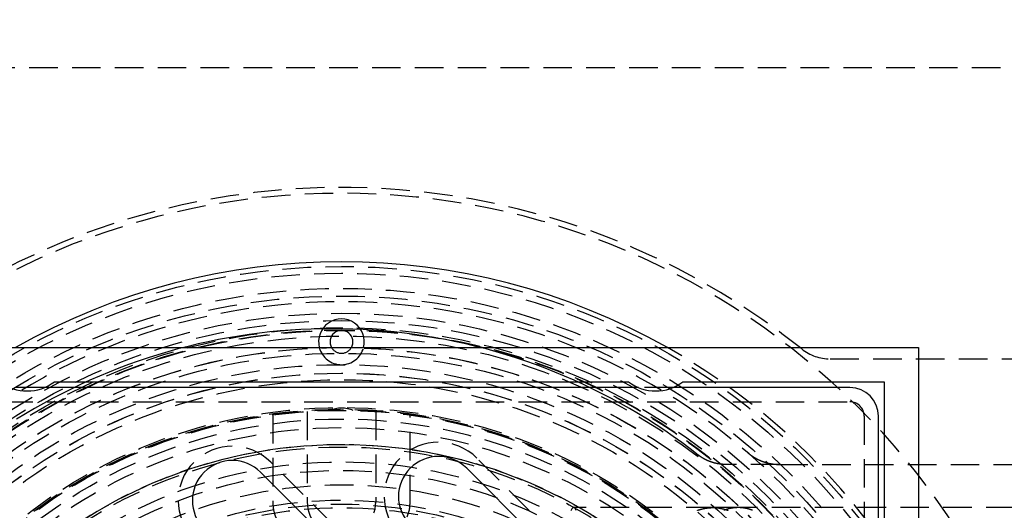
# Model space of a CAD drawing. Extents: x 1322 to 2376, y -471 to 525.
# Drawn here: x 1544 to 1630, y -185 to -142 of the extents above; entities that cross this region are included whole.
import ezdxf

# ---------------------------------------------------------------- set-up
doc = ezdxf.new("R2010")
doc.units = 0
doc.header["$LTSCALE"] = 10
doc.linetypes.add('VERDECKT', pattern=[0.375, 0.25, -0.125])
doc.layers.get('0').update_dxf_attribs({"linetype": 'CONTINUOUS'})
doc.layers.add('STEMPEL', color=3, linetype='CONTINUOUS')

# ---------------------------------------------------------------- blocks, each defined once
blk = doc.blocks.new('A$C8D772D1D')
at = {"color": 1, "linetype": 'VERDECKT'}
for p, q in [((932.864, 323.645), (1085.015, 323.645)), ((1051.718, 298.145), (1145.597, 298.145)), ((982.945, 295.645), (979.934, 295.645)), ((1037.945, 295.645), (1034.934, 295.645)), ((964.439, 294.395), (1053.439, 294.395)), ((1002.939, 293.243), (1002.939, 285.523)), ((1005.939, 293.545), (1005.939, 285.645)), ((1011.939, 293.545), (1011.939, 285.645)), ((1014.939, 285.523), (1014.939, 293.243)), ((1054.689, 293.145), (1054.689, 253.645)), ((1021.491, 270.389), (1002.752, 289.127)), ((1030.683, 279.581), (1020.784, 289.48)), ((1047.258, 288.922), (1042.56, 288.922)), ((1047.258, 288.922), (1145.649, 288.922)), ((1139.104, 285.145), (1029.255, 285.145)), ((1043.671, 285.145), (1041.444, 285.145))]:
    blk.add_line(p, q, dxfattribs=at)
for p, q in [((958.439, 299.145), (1059.439, 299.145)), ((1059.439, 299.145), (1059.439, 198.145)), ((1034.934, 295.645), (982.945, 295.645)), ((983.814, 296.145), (1034.064, 296.145)), ((1053.439, 295.645), (1037.945, 295.645)), ((1038.814, 296.145), (1056.439, 296.145)), ((1056.439, 296.145), (1056.439, 278.52)), ((1055.939, 277.65), (1055.939, 293.145)), ((1001.868, 288.243), (1020.607, 269.505)), ((1019.9, 288.597), (1029.799, 278.697))]:
    blk.add_line(p, q)
for points in [[(1040.17, 289.739, 0), (1039.45, 290.293, 0), (1038.72, 290.834, 0), (1037.98, 291.363, 0), (1037.23, 291.878, 0), (1036.47, 292.381, 0), (1035.71, 292.87, 0), (1034.93, 293.345, 0), (1034.15, 293.807, 0), (1033.36, 294.255, 0), (1032.56, 294.69, 0), (1031.75, 295.11, 0), (1030.94, 295.516, 0), (1030.12, 295.908, 0), (1029.29, 296.285, 0), (1028.46, 296.648, 0), (1027.62, 296.997, 0), (1026.77, 297.33, 0), (1025.92, 297.649, 0), (1025.07, 297.953, 0), (1024.2, 298.241, 0), (1023.34, 298.515, 0), (1022.47, 298.774, 0), (1021.59, 299.017, 0), (1020.71, 299.245, 0), (1019.83, 299.457, 0), (1018.94, 299.654, 0), (1018.05, 299.836, 0), (1017.15, 300.002, 0), (1016.26, 300.152, 0), (1015.36, 300.286, 0), (1014.46, 300.405, 0), (1013.55, 300.508, 0), (1012.65, 300.596, 0), (1011.74, 300.667, 0), (1010.84, 300.723, 0), (1009.93, 300.762, 0), (1009.02, 300.786, 0), (1008.11, 300.794, 0), (1007.2, 300.786, 0), (1006.29, 300.762, 0), (1005.39, 300.723, 0), (1004.48, 300.667, 0), (1003.57, 300.596, 0), (1002.67, 300.508, 0), (1001.76, 300.405, 0), (1000.86, 300.287, 0), (999.964, 300.152, 0), (999.068, 300.002, 0), (998.174, 299.836, 0), (997.284, 299.655, 0), (996.396, 299.458, 0), (995.512, 299.245, 0), (994.632, 299.017, 0), (993.757, 298.774, 0), (992.885, 298.515, 0), (992.018, 298.242, 0), (991.156, 297.953, 0), (990.3, 297.649, 0), (989.448, 297.33, 0), (988.603, 296.997, 0), (987.763, 296.649, 0), (986.929, 296.286, 0), (986.102, 295.908, 0), (985.282, 295.516, 0), (984.468, 295.11, 0), (983.662, 294.69, 0), (982.863, 294.256, 0), (982.072, 293.808, 0), (981.289, 293.346, 0), (980.514, 292.87, 0)], [(1029.48, 284.889, 0), (1029.45, 284.954, 0), (1029.42, 285.009, 0), (1029.39, 285.056, 0), (1029.36, 285.092, 0), (1029.33, 285.119, 0), (1029.3, 285.137, 0), (1029.26, 285.145, 0), (1029.23, 285.143, 0), (1029.2, 285.132, 0), (1029.17, 285.111, 0), (1029.14, 285.081, 0), (1029.11, 285.041, 0), (1029.08, 284.992, 0), (1029.05, 284.933, 0), (1029.02, 284.865, 0)]]:
    blk.add_polyline3d(points, dxfattribs=at)
at = {"color": 1}
for points in [[(1042.56, 288.922, 0), (1042.55, 288.922, 0), (1042.53, 288.922, 0), (1042.52, 288.922, 0), (1042.51, 288.923, 0), (1042.49, 288.923, 0), (1042.48, 288.923, 0), (1042.47, 288.923, 0), (1042.45, 288.924, 0), (1042.44, 288.924, 0), (1042.43, 288.924, 0), (1042.41, 288.925, 0), (1042.4, 288.925, 0), (1042.38, 288.926, 0), (1042.37, 288.927, 0), (1042.36, 288.927, 0), (1042.34, 288.928, 0), (1042.33, 288.929, 0), (1042.32, 288.93, 0), (1042.3, 288.93, 0), (1042.29, 288.931, 0), (1042.28, 288.932, 0), (1042.26, 288.933, 0), (1042.25, 288.934, 0), (1042.24, 288.935, 0), (1042.22, 288.936, 0), (1042.21, 288.938, 0), (1042.2, 288.939, 0), (1042.18, 288.94, 0), (1042.17, 288.941, 0), (1042.16, 288.943, 0), (1042.14, 288.944, 0), (1042.13, 288.946, 0), (1042.12, 288.947, 0), (1042.1, 288.949, 0), (1042.09, 288.95, 0), (1042.08, 288.952, 0), (1042.06, 288.953, 0), (1042.05, 288.955, 0), (1042.04, 288.957, 0), (1042.02, 288.959, 0), (1042.01, 288.961, 0), (1042, 288.962, 0), (1041.98, 288.964, 0), (1041.97, 288.966, 0), (1041.96, 288.968, 0), (1041.94, 288.97, 0), (1041.93, 288.973, 0), (1041.92, 288.975, 0), (1041.9, 288.977, 0), (1041.89, 288.979, 0), (1041.88, 288.982, 0), (1041.86, 288.984, 0), (1041.85, 288.986, 0), (1041.84, 288.989, 0), (1041.82, 288.991, 0), (1041.81, 288.994, 0), (1041.8, 288.996, 0), (1041.78, 288.999, 0), (1041.77, 289.002, 0), (1041.76, 289.004, 0), (1041.75, 289.007, 0), (1041.73, 289.01, 0), (1041.72, 289.013, 0), (1041.71, 289.016, 0), (1041.69, 289.019, 0), (1041.68, 289.022, 0), (1041.67, 289.025, 0), (1041.65, 289.028, 0), (1041.64, 289.031, 0), (1041.63, 289.034, 0), (1041.61, 289.037, 0), (1041.6, 289.04, 0), (1041.59, 289.044, 0), (1041.58, 289.047, 0), (1041.56, 289.05, 0), (1041.55, 289.054, 0), (1041.54, 289.057, 0), (1041.52, 289.061, 0), (1041.51, 289.065, 0), (1041.5, 289.068, 0), (1041.48, 289.072, 0), (1041.47, 289.076, 0), (1041.46, 289.079, 0), (1041.45, 289.083, 0), (1041.43, 289.087, 0), (1041.42, 289.091, 0), (1041.41, 289.095, 0), (1041.39, 289.099, 0), (1041.38, 289.103, 0), (1041.37, 289.107, 0), (1041.36, 289.111, 0), (1041.34, 289.115, 0), (1041.33, 289.119, 0), (1041.32, 289.124, 0), (1041.3, 289.128, 0), (1041.29, 289.132, 0), (1041.28, 289.137, 0), (1041.27, 289.141, 0), (1041.25, 289.146, 0), (1041.24, 289.15, 0), (1041.23, 289.155, 0), (1041.22, 289.159, 0), (1041.2, 289.164, 0), (1041.19, 289.169, 0), (1041.18, 289.173, 0), (1041.16, 289.178, 0), (1041.15, 289.183, 0), (1041.14, 289.188, 0), (1041.13, 289.193, 0), (1041.11, 289.198, 0), (1041.1, 289.203, 0), (1041.09, 289.208, 0), (1041.08, 289.213, 0), (1041.06, 289.218, 0), (1041.05, 289.223, 0), (1041.04, 289.228, 0), (1041.03, 289.234, 0), (1041.02, 289.239, 0), (1041, 289.244, 0), (1040.99, 289.25, 0), (1040.98, 289.255, 0), (1040.97, 289.261, 0), (1040.95, 289.266, 0), (1040.94, 289.272, 0), (1040.93, 289.277, 0), (1040.92, 289.283, 0), (1040.9, 289.289, 0), (1040.89, 289.294, 0), (1040.88, 289.3, 0), (1040.87, 289.306, 0), (1040.86, 289.312, 0), (1040.84, 289.318, 0), (1040.83, 289.324, 0), (1040.82, 289.33, 0), (1040.81, 289.336, 0), (1040.8, 289.342, 0), (1040.78, 289.348, 0), (1040.77, 289.354, 0), (1040.76, 289.36, 0), (1040.75, 289.366, 0), (1040.74, 289.373, 0), (1040.72, 289.379, 0), (1040.71, 289.385, 0), (1040.7, 289.392, 0), (1040.69, 289.398, 0), (1040.68, 289.405, 0), (1040.67, 289.411, 0), (1040.65, 289.418, 0), (1040.64, 289.424, 0), (1040.63, 289.431, 0), (1040.62, 289.438, 0), (1040.61, 289.445, 0), (1040.6, 289.451, 0), (1040.58, 289.458, 0), (1040.57, 289.465, 0), (1040.56, 289.472, 0), (1040.55, 289.479, 0), (1040.54, 289.486, 0), (1040.53, 289.493, 0), (1040.52, 289.5, 0), (1040.5, 289.507, 0), (1040.49, 289.514, 0), (1040.48, 289.521, 0), (1040.47, 289.529, 0), (1040.46, 289.536, 0), (1040.45, 289.543, 0), (1040.44, 289.55, 0), (1040.42, 289.558, 0), (1040.41, 289.565, 0), (1040.4, 289.573, 0), (1040.39, 289.58, 0), (1040.38, 289.588, 0), (1040.37, 289.595, 0), (1040.36, 289.603, 0), (1040.35, 289.611, 0), (1040.34, 289.618, 0), (1040.32, 289.626, 0), (1040.31, 289.634, 0), (1040.3, 289.642, 0), (1040.29, 289.65, 0), (1040.28, 289.657, 0), (1040.27, 289.665, 0), (1040.26, 289.673, 0), (1040.25, 289.681, 0), (1040.24, 289.689, 0), (1040.23, 289.698, 0), (1040.22, 289.706, 0), (1040.21, 289.714, 0), (1040.19, 289.722, 0), (1040.18, 289.73, 0), (1040.17, 289.739, 0)], [(1044.47, 289.969, 0), (1044.48, 289.958, 0), (1044.5, 289.948, 0), (1044.51, 289.938, 0), (1044.52, 289.927, 0), (1044.53, 289.917, 0), (1044.55, 289.907, 0), (1044.56, 289.897, 0), (1044.57, 289.887, 0), (1044.58, 289.877, 0), (1044.6, 289.867, 0), (1044.61, 289.857, 0), (1044.62, 289.847, 0), (1044.63, 289.837, 0), (1044.65, 289.827, 0), (1044.66, 289.818, 0), (1044.67, 289.808, 0), (1044.68, 289.798, 0), (1044.7, 289.789, 0), (1044.71, 289.779, 0), (1044.72, 289.77, 0), (1044.73, 289.76, 0), (1044.75, 289.751, 0), (1044.76, 289.742, 0), (1044.77, 289.732, 0), (1044.79, 289.723, 0), (1044.8, 289.714, 0), (1044.81, 289.705, 0), (1044.83, 289.695, 0), (1044.84, 289.686, 0), (1044.85, 289.677, 0), (1044.86, 289.668, 0), (1044.88, 289.659, 0), (1044.89, 289.651, 0), (1044.9, 289.642, 0), (1044.92, 289.633, 0), (1044.93, 289.624, 0), (1044.94, 289.616, 0), (1044.96, 289.607, 0), (1044.97, 289.598, 0), (1044.98, 289.59, 0), (1045, 289.581, 0), (1045.01, 289.573, 0), (1045.02, 289.564, 0), (1045.04, 289.556, 0), (1045.05, 289.548, 0), (1045.07, 289.54, 0), (1045.08, 289.531, 0), (1045.09, 289.523, 0), (1045.11, 289.515, 0), (1045.12, 289.507, 0), (1045.13, 289.499, 0), (1045.15, 289.491, 0), (1045.16, 289.483, 0), (1045.18, 289.475, 0), (1045.19, 289.468, 0), (1045.2, 289.46, 0), (1045.22, 289.452, 0), (1045.23, 289.445, 0), (1045.24, 289.437, 0), (1045.26, 289.43, 0), (1045.27, 289.422, 0), (1045.29, 289.415, 0), (1045.3, 289.407, 0), (1045.32, 289.4, 0), (1045.33, 289.393, 0), (1045.34, 289.385, 0), (1045.36, 289.378, 0), (1045.37, 289.371, 0), (1045.39, 289.364, 0), (1045.4, 289.357, 0), (1045.41, 289.35, 0), (1045.43, 289.343, 0), (1045.44, 289.336, 0), (1045.46, 289.329, 0), (1045.47, 289.323, 0), (1045.49, 289.316, 0), (1045.5, 289.309, 0), (1045.52, 289.303, 0), (1045.53, 289.296, 0), (1045.54, 289.29, 0), (1045.56, 289.283, 0), (1045.57, 289.277, 0), (1045.59, 289.27, 0), (1045.6, 289.264, 0), (1045.62, 289.258, 0), (1045.63, 289.252, 0), (1045.65, 289.246, 0), (1045.66, 289.24, 0), (1045.68, 289.234, 0), (1045.69, 289.228, 0), (1045.71, 289.222, 0), (1045.72, 289.216, 0), (1045.74, 289.21, 0), (1045.75, 289.204, 0), (1045.77, 289.199, 0), (1045.78, 289.193, 0), (1045.8, 289.187, 0), (1045.81, 289.182, 0), (1045.83, 289.176, 0), (1045.84, 289.171, 0), (1045.86, 289.166, 0), (1045.87, 289.16, 0), (1045.89, 289.155, 0), (1045.9, 289.15, 0), (1045.92, 289.145, 0), (1045.93, 289.14, 0), (1045.95, 289.135, 0), (1045.96, 289.13, 0), (1045.98, 289.125, 0), (1045.99, 289.12, 0), (1046.01, 289.115, 0), (1046.02, 289.111, 0), (1046.04, 289.106, 0), (1046.05, 289.101, 0), (1046.07, 289.097, 0), (1046.08, 289.092, 0), (1046.1, 289.088, 0), (1046.11, 289.083, 0), (1046.13, 289.079, 0), (1046.14, 289.075, 0), (1046.16, 289.071, 0), (1046.17, 289.066, 0), (1046.19, 289.062, 0), (1046.21, 289.058, 0), (1046.22, 289.054, 0), (1046.24, 289.05, 0), (1046.25, 289.046, 0), (1046.27, 289.043, 0), (1046.28, 289.039, 0), (1046.3, 289.035, 0), (1046.31, 289.032, 0), (1046.33, 289.028, 0), (1046.34, 289.024, 0), (1046.36, 289.021, 0), (1046.38, 289.018, 0), (1046.39, 289.014, 0), (1046.41, 289.011, 0), (1046.42, 289.008, 0), (1046.44, 289.005, 0), (1046.45, 289.001, 0), (1046.47, 288.998, 0), (1046.48, 288.995, 0), (1046.5, 288.992, 0), (1046.52, 288.99, 0), (1046.53, 288.987, 0), (1046.55, 288.984, 0), (1046.56, 288.981, 0), (1046.58, 288.979, 0), (1046.59, 288.976, 0), (1046.61, 288.974, 0), (1046.62, 288.971, 0), (1046.64, 288.969, 0), (1046.66, 288.966, 0), (1046.67, 288.964, 0), (1046.69, 288.962, 0), (1046.7, 288.96, 0), (1046.72, 288.958, 0), (1046.74, 288.956, 0), (1046.75, 288.954, 0), (1046.77, 288.952, 0), (1046.78, 288.95, 0), (1046.8, 288.948, 0), (1046.81, 288.946, 0), (1046.83, 288.945, 0), (1046.85, 288.943, 0), (1046.86, 288.941, 0), (1046.88, 288.94, 0), (1046.89, 288.938, 0), (1046.91, 288.937, 0), (1046.92, 288.936, 0), (1046.94, 288.935, 0), (1046.96, 288.933, 0), (1046.97, 288.932, 0), (1046.99, 288.931, 0), (1047, 288.93, 0), (1047.02, 288.929, 0), (1047.04, 288.928, 0), (1047.05, 288.927, 0), (1047.07, 288.927, 0), (1047.08, 288.926, 0), (1047.1, 288.925, 0), (1047.12, 288.925, 0), (1047.13, 288.924, 0), (1047.15, 288.924, 0), (1047.16, 288.923, 0), (1047.18, 288.923, 0), (1047.19, 288.923, 0), (1047.21, 288.922, 0), (1047.23, 288.922, 0), (1047.24, 288.922, 0), (1047.26, 288.922, 0)], [(1040.1, 284.908, 0), (1040.11, 284.913, 0), (1040.13, 284.919, 0), (1040.14, 284.924, 0), (1040.16, 284.929, 0), (1040.17, 284.934, 0), (1040.19, 284.939, 0), (1040.21, 284.944, 0), (1040.22, 284.949, 0), (1040.24, 284.954, 0), (1040.25, 284.958, 0), (1040.27, 284.963, 0), (1040.28, 284.968, 0), (1040.3, 284.972, 0), (1040.31, 284.977, 0), (1040.33, 284.981, 0), (1040.34, 284.986, 0), (1040.36, 284.99, 0), (1040.37, 284.994, 0), (1040.39, 284.999, 0), (1040.4, 285.003, 0), (1040.42, 285.007, 0), (1040.43, 285.011, 0), (1040.45, 285.015, 0), (1040.47, 285.019, 0), (1040.48, 285.023, 0), (1040.5, 285.027, 0), (1040.51, 285.03, 0), (1040.53, 285.034, 0), (1040.54, 285.038, 0), (1040.56, 285.041, 0), (1040.57, 285.045, 0), (1040.59, 285.048, 0), (1040.6, 285.051, 0), (1040.62, 285.055, 0), (1040.63, 285.058, 0), (1040.65, 285.061, 0), (1040.66, 285.064, 0), (1040.68, 285.067, 0), (1040.69, 285.07, 0), (1040.71, 285.073, 0), (1040.72, 285.076, 0), (1040.74, 285.079, 0), (1040.75, 285.082, 0), (1040.77, 285.084, 0), (1040.78, 285.087, 0), (1040.8, 285.09, 0), (1040.81, 285.092, 0), (1040.83, 285.095, 0), (1040.84, 285.097, 0), (1040.86, 285.099, 0), (1040.87, 285.102, 0), (1040.89, 285.104, 0), (1040.9, 285.106, 0), (1040.92, 285.108, 0), (1040.93, 285.11, 0), (1040.95, 285.112, 0), (1040.96, 285.114, 0), (1040.98, 285.116, 0), (1040.99, 285.118, 0), (1041.01, 285.12, 0), (1041.02, 285.121, 0), (1041.04, 285.123, 0), (1041.05, 285.125, 0), (1041.07, 285.126, 0), (1041.08, 285.128, 0), (1041.1, 285.129, 0), (1041.11, 285.13, 0), (1041.13, 285.132, 0), (1041.14, 285.133, 0), (1041.16, 285.134, 0), (1041.17, 285.135, 0), (1041.19, 285.136, 0), (1041.2, 285.137, 0), (1041.21, 285.138, 0), (1041.23, 285.139, 0), (1041.24, 285.14, 0), (1041.26, 285.14, 0), (1041.27, 285.141, 0), (1041.29, 285.142, 0), (1041.3, 285.142, 0), (1041.32, 285.143, 0), (1041.33, 285.143, 0), (1041.35, 285.144, 0), (1041.36, 285.144, 0), (1041.38, 285.144, 0), (1041.39, 285.145, 0), (1041.41, 285.145, 0), (1041.42, 285.145, 0), (1041.44, 285.145, 0), (1041.45, 285.145, 0), (1041.46, 285.145, 0), (1041.48, 285.145, 0), (1041.49, 285.145, 0), (1041.51, 285.144, 0), (1041.52, 285.144, 0), (1041.54, 285.144, 0), (1041.55, 285.143, 0), (1041.57, 285.143, 0), (1041.58, 285.142, 0), (1041.6, 285.142, 0), (1041.61, 285.141, 0), (1041.63, 285.141, 0), (1041.64, 285.14, 0), (1041.65, 285.139, 0), (1041.67, 285.138, 0), (1041.68, 285.137, 0), (1041.7, 285.136, 0), (1041.71, 285.135, 0), (1041.73, 285.134, 0), (1041.74, 285.133, 0), (1041.76, 285.132, 0), (1041.77, 285.131, 0), (1041.79, 285.129, 0), (1041.8, 285.128, 0), (1041.82, 285.126, 0), (1041.83, 285.125, 0), (1041.84, 285.123, 0), (1041.86, 285.122, 0), (1041.87, 285.12, 0), (1041.89, 285.118, 0), (1041.9, 285.116, 0), (1041.92, 285.115, 0), (1041.93, 285.113, 0), (1041.95, 285.111, 0), (1041.96, 285.109, 0), (1041.98, 285.106, 0), (1041.99, 285.104, 0), (1042.01, 285.102, 0), (1042.02, 285.1, 0), (1042.04, 285.097, 0), (1042.05, 285.095, 0), (1042.06, 285.093, 0), (1042.08, 285.09, 0), (1042.09, 285.087, 0), (1042.11, 285.085, 0), (1042.12, 285.082, 0), (1042.14, 285.079, 0), (1042.15, 285.077, 0), (1042.17, 285.074, 0), (1042.18, 285.071, 0), (1042.2, 285.068, 0), (1042.21, 285.065, 0), (1042.23, 285.061, 0), (1042.24, 285.058, 0), (1042.26, 285.055, 0), (1042.27, 285.052, 0), (1042.28, 285.048, 0), (1042.3, 285.045, 0), (1042.31, 285.041, 0), (1042.33, 285.038, 0), (1042.34, 285.034, 0), (1042.36, 285.031, 0), (1042.37, 285.027, 0), (1042.39, 285.023, 0), (1042.4, 285.019, 0), (1042.42, 285.015, 0), (1042.43, 285.011, 0), (1042.45, 285.007, 0), (1042.46, 285.003, 0), (1042.48, 284.999, 0), (1042.49, 284.995, 0), (1042.5, 284.99, 0), (1042.52, 284.986, 0), (1042.53, 284.982, 0), (1042.55, 284.977, 0), (1042.56, 284.973, 0), (1042.58, 284.968, 0), (1042.59, 284.963, 0), (1042.61, 284.959, 0), (1042.62, 284.954, 0), (1042.64, 284.949, 0), (1042.65, 284.944, 0), (1042.67, 284.939, 0), (1042.68, 284.934, 0), (1042.69, 284.929, 0), (1042.71, 284.924, 0), (1042.72, 284.918, 0), (1042.74, 284.913, 0), (1042.75, 284.908, 0)], [(1044.91, 284.91, 0), (1044.89, 284.915, 0), (1044.88, 284.921, 0), (1044.87, 284.926, 0), (1044.85, 284.931, 0), (1044.84, 284.936, 0), (1044.82, 284.941, 0), (1044.81, 284.946, 0), (1044.8, 284.951, 0), (1044.78, 284.956, 0), (1044.77, 284.961, 0), (1044.75, 284.966, 0), (1044.74, 284.97, 0), (1044.73, 284.975, 0), (1044.71, 284.98, 0), (1044.7, 284.984, 0), (1044.68, 284.989, 0), (1044.67, 284.993, 0), (1044.65, 284.997, 0), (1044.64, 285.002, 0), (1044.63, 285.006, 0), (1044.61, 285.01, 0), (1044.6, 285.014, 0), (1044.58, 285.018, 0), (1044.57, 285.022, 0), (1044.56, 285.026, 0), (1044.54, 285.03, 0), (1044.53, 285.033, 0), (1044.51, 285.037, 0), (1044.5, 285.041, 0), (1044.49, 285.044, 0), (1044.47, 285.048, 0), (1044.46, 285.051, 0), (1044.44, 285.054, 0), (1044.43, 285.058, 0), (1044.42, 285.061, 0), (1044.4, 285.064, 0), (1044.39, 285.067, 0), (1044.37, 285.07, 0), (1044.36, 285.073, 0), (1044.34, 285.076, 0), (1044.33, 285.079, 0), (1044.32, 285.082, 0), (1044.3, 285.085, 0), (1044.29, 285.087, 0), (1044.27, 285.09, 0), (1044.26, 285.093, 0), (1044.25, 285.095, 0), (1044.23, 285.097, 0), (1044.22, 285.1, 0), (1044.2, 285.102, 0), (1044.19, 285.104, 0), (1044.18, 285.107, 0), (1044.16, 285.109, 0), (1044.15, 285.111, 0), (1044.13, 285.113, 0), (1044.12, 285.115, 0), (1044.11, 285.117, 0), (1044.09, 285.118, 0), (1044.08, 285.12, 0), (1044.06, 285.122, 0), (1044.05, 285.124, 0), (1044.03, 285.125, 0), (1044.02, 285.127, 0), (1044.01, 285.128, 0), (1043.99, 285.129, 0), (1043.98, 285.131, 0), (1043.96, 285.132, 0), (1043.95, 285.133, 0), (1043.94, 285.134, 0), (1043.92, 285.136, 0), (1043.91, 285.137, 0), (1043.89, 285.138, 0), (1043.88, 285.138, 0), (1043.87, 285.139, 0), (1043.85, 285.14, 0), (1043.84, 285.141, 0), (1043.82, 285.142, 0), (1043.81, 285.142, 0), (1043.8, 285.143, 0), (1043.78, 285.143, 0), (1043.77, 285.144, 0), (1043.75, 285.144, 0), (1043.74, 285.144, 0), (1043.73, 285.145, 0), (1043.71, 285.145, 0), (1043.7, 285.145, 0), (1043.68, 285.145, 0), (1043.67, 285.145, 0), (1043.66, 285.145, 0), (1043.64, 285.145, 0), (1043.63, 285.145, 0), (1043.61, 285.145, 0), (1043.6, 285.144, 0), (1043.59, 285.144, 0), (1043.57, 285.144, 0), (1043.56, 285.143, 0), (1043.54, 285.143, 0), (1043.53, 285.142, 0), (1043.51, 285.141, 0), (1043.5, 285.141, 0), (1043.49, 285.14, 0), (1043.47, 285.139, 0), (1043.46, 285.138, 0), (1043.44, 285.137, 0), (1043.43, 285.136, 0), (1043.42, 285.135, 0), (1043.4, 285.134, 0), (1043.39, 285.133, 0), (1043.37, 285.132, 0), (1043.36, 285.13, 0), (1043.34, 285.129, 0), (1043.33, 285.128, 0), (1043.32, 285.126, 0), (1043.3, 285.125, 0), (1043.29, 285.123, 0), (1043.27, 285.121, 0), (1043.26, 285.12, 0), (1043.24, 285.118, 0), (1043.23, 285.116, 0), (1043.22, 285.114, 0), (1043.2, 285.112, 0), (1043.19, 285.11, 0), (1043.17, 285.108, 0), (1043.16, 285.106, 0), (1043.14, 285.104, 0), (1043.13, 285.102, 0), (1043.12, 285.099, 0), (1043.1, 285.097, 0), (1043.09, 285.094, 0), (1043.07, 285.092, 0), (1043.06, 285.089, 0), (1043.04, 285.087, 0), (1043.03, 285.084, 0), (1043.02, 285.081, 0), (1043, 285.078, 0), (1042.99, 285.076, 0), (1042.97, 285.073, 0), (1042.96, 285.07, 0), (1042.94, 285.067, 0), (1042.93, 285.063, 0), (1042.91, 285.06, 0), (1042.9, 285.057, 0), (1042.88, 285.054, 0), (1042.87, 285.05, 0), (1042.86, 285.047, 0), (1042.84, 285.043, 0), (1042.83, 285.04, 0), (1042.81, 285.036, 0), (1042.8, 285.033, 0), (1042.78, 285.029, 0), (1042.77, 285.025, 0), (1042.75, 285.021, 0), (1042.74, 285.017, 0), (1042.73, 285.013, 0), (1042.71, 285.009, 0), (1042.7, 285.005, 0), (1042.68, 285.001, 0), (1042.67, 284.997, 0), (1042.65, 284.992, 0), (1042.64, 284.988, 0), (1042.62, 284.983, 0), (1042.61, 284.979, 0), (1042.59, 284.974, 0), (1042.58, 284.97, 0), (1042.56, 284.965, 0), (1042.55, 284.96, 0), (1042.53, 284.955, 0), (1042.52, 284.951, 0), (1042.51, 284.946, 0), (1042.49, 284.941, 0), (1042.48, 284.936, 0), (1042.46, 284.93, 0), (1042.45, 284.925, 0), (1042.43, 284.92, 0), (1042.42, 284.915, 0), (1042.4, 284.909, 0)]]:
    blk.add_polyline3d(points, dxfattribs=at)
at = {"color": 1, "linetype": 'VERDECKT'}
for radius in [115, 114.366, 57.588, 57, 57, 55.666, 55, 53.5, 52.855, 52.227, 52.042, 52.003, 52, 52, 51.5, 50.501, 50.5, 50.494, 50, 49, 48.25, 48.25, 48.246, 47.691, 45.25, 45.108, 45.05, 45, 44.25, 43.5, 42.028, 41.8, 40.5, 39.753, 38.5, 37.151, 36.8, 36.5]:
    blk.add_circle((1008.939, 248.645), radius, dxfattribs=at)
for centre, radius, start, end in [((1008.939, 248.645), 64.5, 51.35423, 172.86122), ((1008.939, 248.645), 63.992, 0, 180), ((1008.939, 248.645), 54.5, 0, 180), ((1008.939, 299.645), 2, 194.47751, 270), ((1008.939, 299.645), 1, 210, 270), ((1008.939, 299.645), 1, 270, 330), ((1008.939, 299.645), 2, 270, 345.52249), ((1008.939, 248.645), 58, 29.46112, 60.53888), ((1051.718, 302.145), 4, 231.35423, 270), ((1008.939, 291.245), 2.6, 66.71685, 113.28315), ((1053.439, 293.145), 1.25, 0, 90), ((1008.939, 248.645), 42, 325.56182, 124.43818), ((999.394, 285.768), 4.75, 45, 225), ((1017.425, 286.122), 4.75, 45, 225), ((1005.939, 285.523), 3, 180, 190.79467), ((1008.939, 285.645), 3, 180, 270), ((1008.939, 285.645), 3, 270, 0), ((1011.939, 285.523), 3, 349.20533, 0), ((1005.939, 285.523), 3, 190.79467, 274.65071), ((1011.939, 285.523), 3, 265.34929, 349.20533)]:
    blk.add_arc(centre, radius, start, end, dxfattribs=at)
for centre, radius, start, end in [((1008.939, 248.645), 58, 60.53888, 119.46112), ((1008.939, 299.645), 2, 345.52249, 194.47751), ((1008.939, 299.645), 1, 330, 210), ((981.439, 299.27), 3.925, 232.76862, 307.23138), ((1036.439, 299.27), 3.925, 232.76862, 307.23138), ((1053.439, 293.145), 2.5, 0, 90), ((1017.425, 286.122), 3.5, 45, 225), ((999.394, 285.768), 3.5, 45, 225)]:
    blk.add_arc(centre, radius, start, end)

msp = doc.modelspace()

# ---------------------------------------------------------------- block references
at = {"layer": 'STEMPEL'}
msp.add_blockref('A$C8D772D1D', (562.82, -469.735, -55.851), dxfattribs=at)

doc.saveas('drawing.dxf')
